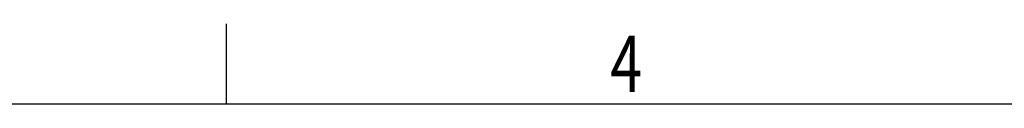
# Model space of a CAD drawing. Units: inches. Extents: x -0.6 to 47.9, y -0.6 to 31.3.
# Drawn here: x 22.1 to 29.4, y 30.7 to 31.3 of the extents above; entities that cross this region are included whole.
import ezdxf
from ezdxf.enums import TextEntityAlignment as Align

# ---------------------------------------------------------------- set-up
doc = ezdxf.new("R2010")
doc.units = ezdxf.units.IN
doc.header["$MEASUREMENT"] = 0
doc.layers.add('FORMAT', color=8, linetype='Continuous')
doc.layers.add('FORMATTEXT', color=7, linetype='Continuous')
doc.styles.add('ROMANS', font='romans.shx', dxfattribs={"width": 0.75})
doc.styles.add('STYLE1', font='romans.shx', dxfattribs={"width": 0.75, "height": 0.225})
doc.styles.add('STYLE2', font='romans.shx', dxfattribs={"height": 0.1})
doc.styles.add('STYLE4', font='romans.shx', dxfattribs={"height": 0.0625})

# ---------------------------------------------------------------- blocks, each defined once
blk = doc.blocks.new('DWYERB')
at = {"layer": 'FORMAT'}
for p, q in [((7.886, 10.24), (7.886, 10.4368)), ((15.76, 10.24), (0, 10.24))]:
    blk.add_line(p, q, dxfattribs=at)
at = {"layer": 'FORMAT', "style": 'ROMANS', "width": 0.75}
blk.add_text('4', height=0.1378, dxfattribs=at).set_placement((8.8677, 10.27), align=Align.CENTER)
at = {"layer": 'FORMAT', "style": 'STYLE4', "flags": 4}
blk.add_attdef('DECTOL', text='', height=0.0625, dxfattribs=at).set_placement((12.0992, 0.2594), align=Align.RIGHT)
blk.add_attdef('ANGTOL', text='', height=0.0625, dxfattribs=at).set_placement((11.8795, 0.1531), align=Align.CENTER)
at = {"layer": 'FORMATTEXT', "style": 'STYLE4', "width": 0.75}
for tag, p in [('REVBLKDTEXTTOP', (5.8795, 1.395)), ('REVBLKDTEXTBTTM', (5.8795, 1.28)), ('REVBLKCTEXTTOP', (5.8795, 1.145)), ('REVBLKCTEXTBTTM', (5.8795, 1.03)), ('REVBLKBTEXTTOP', (5.8795, 0.895)), ('REVBLKBTEXTBTTM', (5.8795, 0.78)), ('REVBLKATEXTTOP', (5.8795, 0.645)), ('REVBLKATEXTBTTM', (5.8795, 0.53))]:
    blk.add_attdef(tag, p, '', height=0.07, dxfattribs=at)
at = {"layer": 'FORMATTEXT'}
for tag, height, style, width, p in [('BYD', 0.07, 'STYLE4', 0.75, (9.5103, 1.39)), ('RBDN', 0.1, 'STYLE2', 0.75, (5.6575, 1.325)), ('DATED', 0.07, 'STYLE4', 0.75, (9.5103, 1.28)), ('BYC', 0.07, 'STYLE4', 0.75, (9.5103, 1.14)), ('RBCN', 0.1, 'STYLE2', 0.75, (5.6575, 1.075)), ('DATEC', 0.07, 'STYLE4', 0.75, (9.5103, 1.03)), ('BYB', 0.07, 'STYLE4', 0.75, (9.5103, 0.89)), ('RBBN', 0.1, 'STYLE2', 0.75, (5.6575, 0.825)), ('DATEB', 0.07, 'STYLE4', 0.75, (9.5103, 0.78)), ('BYA', 0.07, 'STYLE4', 0.75, (9.5103, 0.64)), ('RBAN', 0.1, 'STYLE2', 0.75, (5.6575, 0.575)), ('DATEA', 0.07, 'STYLE4', 0.75, (9.5103, 0.53)), ('SCALE', 0.07, 'STYLE4', 0.9, (11.6859, 0.5034))]:
    blk.add_attdef(tag, text='', height=height, dxfattribs=dict(at, style=style, width=width)).set_placement(p, align=Align.CENTER)
at = {"layer": 'FORMATTEXT', "flags": 4}
for tag, height, style, width, p in [('DATE', 0.1, 'ROMANS', 0.75, (10.1085, 1.25)), ('T1L', 0.1, 'STYLE2', 0.9, (11.6025, 1.2517)), ('T2L', 0.1, 'STYLE2', 0.9, (11.6025, 1.0957)), ('MATERIALFR', 0.1, 'ROMANS', 0.75, (14.2975, 0.9709)), ('DRAFTER', 0.1, 'ROMANS', 0.75, (10.1085, 0.94)), ('T3L', 0.1, 'STYLE2', 0.9, (11.6025, 0.9397)), ('MATERIALDESCR', 0.1, 'ROMANS', 0.75, (14.2975, 0.7995)), ('T4L', 0.1, 'STYLE2', 0.9, (11.6025, 0.7837)), ('FINISHFR', 0.1, 'ROMANS', 0.75, (14.2975, 0.6045)), ('SHEET', 0.07, 'ROMANS', 0.9, (12.4157, 0.5036)), ('FINISHDESCR', 0.1, 'ROMANS', 0.75, (14.2975, 0.4331)), ('APPDBY', 0.1, 'ROMANS', 0.75, (10.1085, 0.32)), ('WEIGHT', 0.07, 'ROMANS', 0.75, (10.8519, 0.2252)), ('VOLUME', 0.07, 'ROMANS', 0.75, (10.8494, 0.0984))]:
    blk.add_attdef(tag, text='', height=height, dxfattribs=dict(at, style=style, width=width)).set_placement(p, align=Align.CENTER)
at = {"layer": 'FORMATTEXT', "style": 'STYLE1', "width": 0.625, "flags": 4}
blk.add_attdef('DWG_FR#', (13.4087, 0.0861), '', height=0.2, dxfattribs=at)

msp = doc.modelspace()

# ---------------------------------------------------------------- block references
at = {"xscale": 3, "yscale": 3, "zscale": 3}
msp.add_blockref('DWYERB', (0, 0), dxfattribs=at)

doc.saveas('drawing.dxf')
